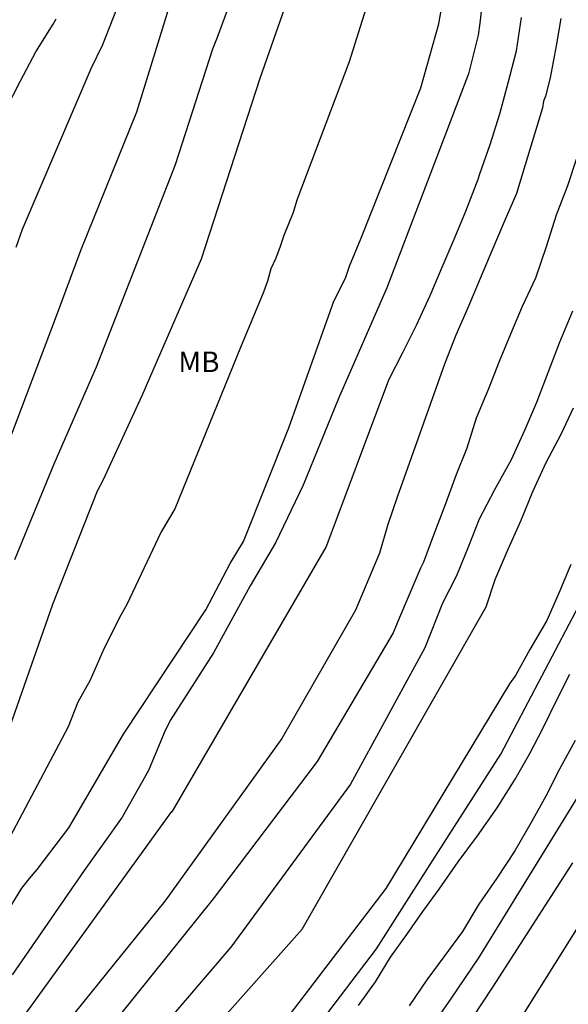
# Model space of a CAD drawing. Units: metres. Extents: x 579243 to 579594, y 4795790 to 4796040.
# Drawn here: x 579511 to 579531, y 4795962 to 4795998 of the extents above; entities that cross this region are included whole.
import ezdxf

# ---------------------------------------------------------------- set-up
doc = ezdxf.new("R2010")
doc.units = ezdxf.units.M
doc.layers.add('020104', color=34, linetype='Continuous')
doc.layers.add('100301', color=7, linetype='Continuous')
doc.layers.add('020105', color=24, linetype='Continuous', lineweight=30)
doc.styles.add('ARIAL', font='ARIAL.TTF', dxfattribs={"height": 1})

msp = doc.modelspace()

# ---------------------------------------------------------------- linework, layer by layer
at = {"layer": '020104', "flags": 128}
for points, elevation in [([(579510.166, 4795982.758), (579511.9, 4795987.354), (579512.837, 4795989.884), (579514.879, 4795994.904), (579516.331, 4795999.639), (579517.109, 4796002.993), (579517.804, 4796007.368), (579517.941, 4796009.363), (579517.936, 4796015.347), (579517.604, 4796018.76), (579517.016, 4796023.177), (579516.476, 4796027.615), (579516.161, 4796032.541), (579516.163, 4796036.149), (579516.521, 4796040.234)], 152), ([(579510.463, 4795989.969), (579510.698, 4795990.616), (579513.206, 4795996.489), (579513.628, 4795997.366), (579514.652, 4795999.978), (579514.797, 4796000.431), (579515.721, 4796003.783), (579516.472, 4796008.18), (579516.653, 4796010.626), (579516.653, 4796011.058), (579516.7, 4796014.373), (579516.648, 4796015.329), (579515.997, 4796022.287), (579515.909, 4796022.773), (579515.402, 4796027.172), (579515.064, 4796031.093), (579515.052, 4796035.061), (579515.149, 4796038.548), (579515.298, 4796040.234)], 153), ([(579527.806, 4796001.599), (579527.404, 4795998.135), (579527.338, 4795997.701), (579526.981, 4795996.294), (579524.006, 4795988.484), (579522.24, 4795984.436), (579520.946, 4795981.272), (579519.935, 4795979.174), (579519.017, 4795977.601), (579517.669, 4795975.156), (579516.09, 4795972.679), (579515.875, 4795972.238), (579515.306, 4795970.855), (579514.334, 4795969.16), (579512.952, 4795967.204), (579510.328, 4795963.392)], 147), ([(579509.738, 4795965.056), (579510.68, 4795966.559), (579510.95, 4795966.916), (579511.241, 4795967.245), (579512.394, 4795968.762), (579514.387, 4795972.183), (579517.388, 4795976.721), (579518.282, 4795978.416), (579518.767, 4795979.222), (579520.42, 4795983.368), (579522.07, 4795987.996), (579522.49, 4795988.834), (579522.644, 4795989.272), (579523.05, 4795990.271), (579525.249, 4795995.783), (579525.907, 4795998.113), (579526.141, 4795999.529)], 148), ([(579523.374, 4795999.103), (579522.631, 4795996.729), (579520.714, 4795991.681), (579520.583, 4795991.234), (579520.244, 4795990.388), (579520.113, 4795989.985), (579519.948, 4795989.562), (579519.769, 4795989.167), (579519.642, 4795988.725), (579519.503, 4795988.326), (579518.657, 4795986.298), (579516.26, 4795980.408), (579515.757, 4795979.567), (579514.509, 4795976.918), (579514.289, 4795976.53), (579513.686, 4795975.328), (579513.165, 4795974.151), (579512.726, 4795973.35), (579512.362, 4795972.456), (579510.012, 4795968.015)], 149), ([(579510.414, 4795978.557), (579511.858, 4795982.051), (579513.4, 4795985.594), (579516.283, 4795992.978), (579517.65, 4795997.203), (579517.818, 4795997.625), (579518.283, 4795998.886)], 151), ([(579510.083, 4795994.966), (579510.631, 4795996.034), (579511.189, 4795997.09), (579511.817, 4795998.11), (579511.933, 4795998.298)], 154), ([(579510.699, 4795961.813), (579516.151, 4795969.355), (579516.166, 4795969.353), (579521.793, 4795979.009), (579524.07, 4795985.124), (579524.598, 4795986.144), (579525.086, 4795987.116), (579525.582, 4795988.194), (579526.06, 4795989.322), (579526.504, 4795990.342), (579526.886, 4795991.274), (579527.332, 4795992.444), (579527.394, 4795992.636), (579527.78, 4795993.708), (579528.132, 4795994.826), (579528.436, 4795995.964), (579528.736, 4795997.13), (579528.922, 4795998.346)], 146), ([(579530.922, 4795993.167), (579530.604, 4795992.203), (579530.192, 4795991.127), (579529.826, 4795989.971), (579529.436, 4795988.833), (579528.94, 4795987.801), (579528.522, 4795986.787), (579528.102, 4795985.785), (579527.716, 4795984.791), (579527.266, 4795983.721), (579526.92, 4795982.621), (579526.526, 4795981.625), (579526.144, 4795980.597), (579525.704, 4795979.443), (579525.336, 4795978.465), (579525.228, 4795978.249), (579524.78, 4795977.187), (579524.462, 4795976.441), (579524.24, 4795975.889), (579521.465, 4795971.191), (579517.66, 4795966.177), (579510.792, 4795957.635)], 144), ([(579530.782, 4795987.623), (579530.3, 4795986.453), (579529.882, 4795985.371), (579529.466, 4795984.297), (579529.026, 4795983.269), (579528.542, 4795982.197), (579527.94, 4795981.107), (579527.38, 4795980.039), (579526.974, 4795979.005), (579526.55, 4795977.961), (579526.034, 4795976.961), (579525.392, 4795975.33), (579522.671, 4795970.356), (579518.31, 4795964.413), (579510.607, 4795955.406)], 143), ([(579511.906, 4795954.942), (579520.908, 4795965.063), (579527.629, 4795976.837), (579527.955, 4795977.825), (579528.431, 4795978.941), (579528.905, 4795979.995), (579529.333, 4795981.045), (579529.823, 4795982.107), (579530.369, 4795983.137), (579530.823, 4795984.097)], 142), ([(579530.718, 4795978.379), (579530.282, 4795977.337), (579529.84, 4795976.331), (579529.228, 4795975.277), (579528.698, 4795974.331), (579528.488, 4795974.017), (579523.971, 4795966.549), (579518.866, 4795959.863)], 141), ([(579522.966, 4795962.274), (579523.592, 4795963.148), (579524.138, 4795964.04), (579524.732, 4795964.866), (579525.312, 4795965.71), (579525.918, 4795966.526), (579526.61, 4795967.518), (579527.314, 4795968.472), (579528.026, 4795969.5), (579528.684, 4795970.544), (579529.228, 4795971.479), (579529.702, 4795972.397), (579530.218, 4795973.467), (579530.688, 4795974.377)], 139), ([(579530.885, 4795971.952), (579530.309, 4795970.91), (579529.811, 4795969.926), (579529.273, 4795968.955), (579528.681, 4795967.925), (579528.025, 4795966.931), (579527.365, 4795965.973), (579526.767, 4795964.983), (579526.089, 4795964.051), (579525.459, 4795963.211), (579524.813, 4795962.267)], 138), ([(579531.207, 4795970.285), (579527.352, 4795964.014), (579526.358, 4795962.545), (579523.813, 4795958.888)], 137), ([(579525.713, 4795959.668), (579527.875, 4795962.947), (579530.791, 4795967.486)], 136)]:
    msp.add_lwpolyline(points, dxfattribs=dict(at, elevation=elevation))
at = {"layer": '020105', "flags": 128}
for points, elevation in [([(579509.992, 4795971.747), (579511.809, 4795976.934), (579513.435, 4795981.069), (579513.649, 4795981.451), (579515.072, 4795984.545), (579517.233, 4795989.542), (579519.383, 4795996.133), (579521.024, 4796000.826)], 150), ([(579521.418, 4795961.45), (579523.623, 4795964.343), (579525.584, 4795967.432), (579528.165, 4795971.453), (579531.154, 4795977.146), (579533.819, 4795983.812), (579535.41, 4795988.051), (579535.57, 4795988.841), (579535.722, 4795989.455), (579535.888, 4795990.485), (579536.078, 4795991.569), (579536.254, 4795992.621), (579536.436, 4795993.679), (579536.672, 4795994.665), (579536.946, 4795995.693), (579537.162, 4795996.695), (579537.382, 4795997.731), (579537.572, 4795998.833)], 140), ([(579530.352, 4795998.307), (579530.192, 4795997.315), (579529.968, 4795996.147), (579529.802, 4795995.475), (579529.718, 4795995.293), (579529.682, 4795995.053), (579529.396, 4795994.089), (579529.054, 4795992.973), (579528.738, 4795991.927), (579528.284, 4795990.893), (579527.836, 4795989.825), (579527.412, 4795988.821), (579526.964, 4795987.751), (579526.528, 4795986.747), (579526.11, 4795985.689), (579524.376, 4795980.837), (579524.044, 4795979.833), (579523.74, 4795978.795), (579522.865, 4795976.712), (579520.166, 4795972.027), (579515.897, 4795966.084), (579510.792, 4795959.77)], 145), ([(579527.812, 4795960.074), (579533.08, 4795968.481)], 135)]:
    msp.add_lwpolyline(points, dxfattribs=dict(at, elevation=elevation))

# ---------------------------------------------------------------- texts
at = {"layer": '100301', "style": 'ARIAL'}
msp.add_text('MB', height=0.75, rotation=359.9988, dxfattribs=at).set_placement((579516.39, 4795985.402))

doc.saveas('drawing.dxf')
